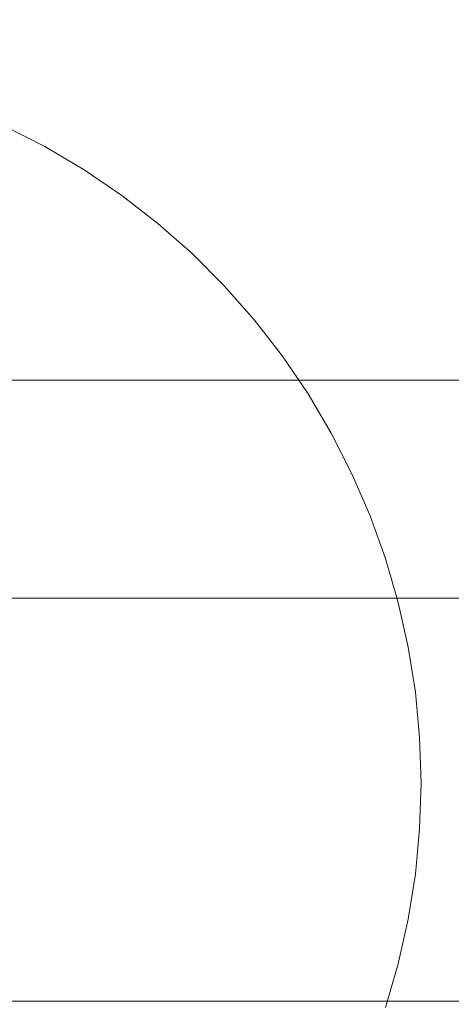
# Model space of a CAD drawing. Units: millimetres. Extents: x 10313 to 21816, y -1337 to 5482.
# Drawn here: x 17863 to 17952, y 1506 to 1709 of the extents above; entities that cross this region are included whole.
import ezdxf

# ---------------------------------------------------------------- set-up
doc = ezdxf.new("R2010")
doc.units = ezdxf.units.MM
doc.header["$MEASUREMENT"] = 0
doc.linetypes.add('Wipeout_Contour', pattern=[1000, 0, -1000])
doc.layers.add('strefa', color=7, linetype='Continuous')
doc.layers.add('strefa_Nr_pióra__7', color=7, linetype='Continuous', lineweight=18)
doc.layers.add('zestaw_Nr_pióra__7_Nr_pióra__7_Nr_pióra__7_Nr_pióra__7', color=7, linetype='Continuous', lineweight=18)
doc.styles.add('GENERATED_STYLE_1', font='txt')
doc.dimstyles.new('GENERATED_STYLE__2', dxfattribs={"dimtxt": 250, "dimasz": 91.78744, "dimexe": 0.18, "dimexo": 0, "dimgap": 0.09, "dimtad": 1, "dimdec": 0, "dimlfac": 0.1, "dimzin": 0, "dimdsep": 46, "dimtxsty": 'GENERATED_STYLE_1', "dimblk": 'ARROWHEAD_5', "dimblk1": 'ARROWHEAD_5', "dimblk2": 'ARROWHEAD_5', "dimcen": 0.09, "dimclrd": 7, "dimclre": 7, "dimclrt": 7, "dimazin": 0, "dimtfac": 1, "dimtdec": 4, "dimtmove": 0, "dimatfit": 3, "dimfxl": 0, "dimtolj": 1, "dimtzin": 0, "dimarcsym": 0})

# ---------------------------------------------------------------- blocks, each defined once
blk = doc.blocks.new('*D3')
at = {"layer": 'strefa_Nr_pióra__7', "linetype": 'Continuous'}
for points in [[(21725.84, 4309.53), (21700.84, 4216.23), (21750.84, 4216.23)], [(21725.84, -1336.8), (21750.84, -1243.5), (21700.84, -1243.5)]]:
    blk.add_hatch(color=256, dxfattribs=at).paths.add_polyline_path(points)
for p, q in [((21816.41, 4309.53), (21635.26, 4309.53)), ((21725.84, 4309.53), (21700.84, 4216.23)), ((21725.84, 4309.53), (21750.84, 4216.23)), ((21750.84, 4216.23), (21700.84, 4216.23)), ((21725.84, -1243.5), (21725.84, 4216.23)), ((21725.84, -1336.8), (21700.84, -1243.5)), ((21700.84, -1243.5), (21750.84, -1243.5)), ((21725.84, -1336.8), (21750.84, -1243.5)), ((21816.41, -1336.8), (21635.26, -1336.8))]:
    blk.add_line(p, q, dxfattribs=at)
at = {"color": 254, "linetype": 'Wipeout_Contour', "lineweight": 0, "ltscale": 86416.965126}
blk.add_wipeout([(21700.84, 1176.79), (21700.84, 1795.94), (21400.84, 1795.94), (21400.84, 1176.79)], dxfattribs=at).dxf.layer = 'strefa'
at = {"layer": 'strefa_Nr_pióra__7', "insert": (21675.84, 1201.79), "char_height": 250, "attachment_point": 7, "rotation": 90, "style": 'GENERATED_STYLE_1'}
blk.add_mtext('\\A1;{\\fArial|b0|i0|c238|p38;565}', dxfattribs=at)
blk = doc.blocks.new('ARROWHEAD_5')
at = {"color": 0, "linetype": 'Continuous', "lineweight": 0}
blk.add_line((0, 0), (-1, 0), dxfattribs=at)
blk.add_solid([(-1, 0.2679), (0, 0), (-1, -0.2679), (-1, 0.2679)], dxfattribs=at)

msp = doc.modelspace()

# ---------------------------------------------------------------- linework, layer by layer
at = {"layer": 'zestaw_Nr_pióra__7_Nr_pióra__7_Nr_pióra__7_Nr_pióra__7', "linetype": 'Continuous'}
for p, q in [((17867.96, 1683.22), (17859.57, 1687.5)), ((17876.07, 1678.43), (17867.96, 1683.22)), ((17883.87, 1673.13), (17876.07, 1678.43)), ((17891.31, 1667.35), (17883.87, 1673.13)), ((17898.38, 1661.12), (17891.31, 1667.35)), ((17905.04, 1654.46), (17898.38, 1661.12)), ((17911.28, 1647.39), (17905.04, 1654.46)), ((17917.05, 1639.95), (17911.28, 1647.39)), ((17922.35, 1632.15), (17917.05, 1639.95)), ((17750.75, 1634.99), (18650.75, 1634.99)), ((17927.15, 1624.04), (17922.35, 1632.15)), ((17931.42, 1615.64), (17927.15, 1624.04)), ((17935.17, 1607), (17931.42, 1615.64)), ((17938.36, 1598.13), (17935.17, 1607)), ((17940.99, 1589.08), (17938.36, 1598.13)), ((18650.75, 1589.99), (17750.75, 1589.99)), ((17943.04, 1579.88), (17940.99, 1589.08)), ((17944.52, 1570.58), (17943.04, 1579.88)), ((17945.4, 1561.2), (17944.52, 1570.58)), ((17945.7, 1551.78), (17945.4, 1561.2)), ((17945.4, 1542.36), (17945.7, 1551.78)), ((17944.52, 1532.98), (17945.4, 1542.36)), ((17943.04, 1523.67), (17944.52, 1532.98)), ((17940.99, 1514.47), (17943.04, 1523.67)), ((17938.36, 1505.42), (17940.99, 1514.47)), ((17802.81, 1506.78), (18570.25, 1506.78))]:
    msp.add_line(p, q, dxfattribs=at)

# ---------------------------------------------------------------- next in the draw order: dimensions: what is measured, and where the dimension line sits
at = {"layer": 'strefa', "linetype": 'Continuous'}
dim = msp.add_linear_dim(base=(21725.84, 4309.53), p1=(14630.86, -1336.8), p2=(16654.23, 4309.53), angle=90, dimstyle='GENERATED_STYLE__2', dxfattribs=at)
dim.commit()
dim.dimension.update_dxf_attribs({"geometry": '*D3', "text_midpoint": (21550.84, 1486.37), "dimtype": 160, "text_rotation": 90})

doc.saveas('drawing.dxf')
